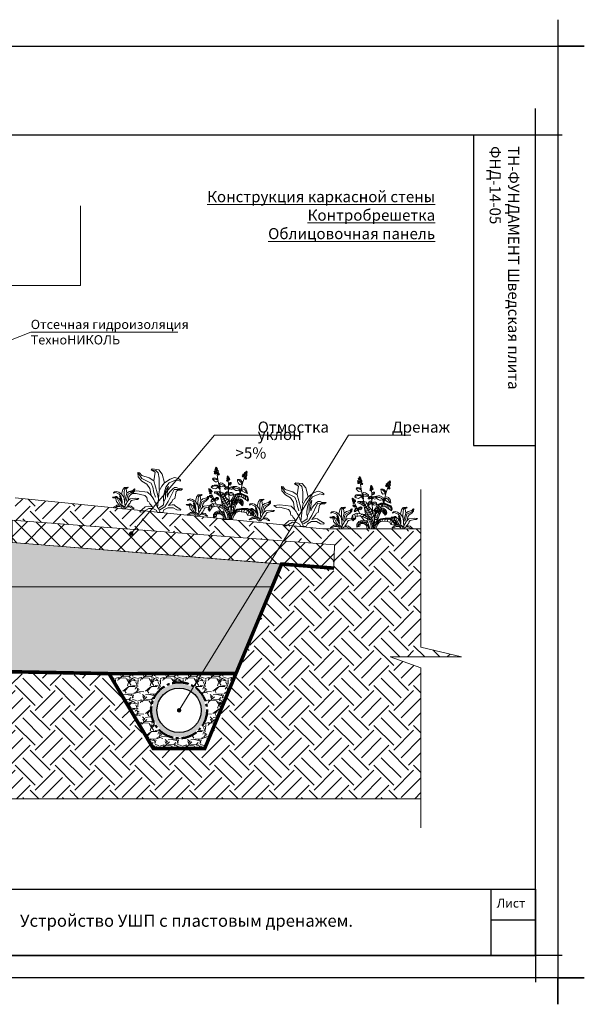
# Model space of a CAD drawing. Units: millimetres. Extents: x 27049 to 53971, y -30931 to 21984.
# Drawn here: x 42921 to 44193, y 7731 to 9951 of the extents above; entities that cross this region are included whole.
import ezdxf

# ---------------------------------------------------------------- set-up
doc = ezdxf.new("R2010")
doc.units = ezdxf.units.MM
doc.linetypes.add('осевая2', pattern=[1.125, 0.75, -0.125, 0.125, -0.125])
for name, color, linetype, lineweight in [('_Рамка', 7, 'Continuous', 25), ('_Рамка_Текст', 250, 'Continuous', 25), ('Растения', 82, 'Continuous', 15), ('Текст', 7, 'Continuous', 9), ('тонкая', 251, 'Continuous', 15), ('тонкая Грунт естественный', 34, 'Continuous', 15), ('тонкая Пенополистирол', 252, 'Continuous', 15), ('Штрих Грунт естественный', 34, 'Continuous', 15), ('Штрих Грунт насыпной', 7, 'Continuous', 15), ('Штрих Пенополистирол', 252, 'Continuous', 15), ('Штрих Песок', 7, 'Continuous', 15)]:
    doc.layers.add(name, color=color, linetype=linetype, lineweight=lineweight)
doc.layers.add('Геотекстиль', color=7, linetype='Continuous', lineweight=20, true_color=0x996633)
doc.layers.add('Дренаж', color=7, linetype='Continuous')
doc.layers.add('Рамка НВ', color=70, linetype='Continuous', lineweight=30, plot=False)
doc.styles.add('Arial', font='ariali.ttf')
doc.styles.add('Arial25', font='ariali.ttf', dxfattribs={"height": 25})

# ---------------------------------------------------------------- blocks, each defined once
blk = doc.blocks.new('Р-5')
at = {"layer": 'Растения'}
for points in [[(-23.4, 119.1), (-40.5, 130.3), (-68.4, 139.2), (-77, 148.8), (-83.3, 150), (-81.5, 133.6), (-68, 118.5), (-49.1, 107), (-38.2, 90.9), (-33.5, 64.2)], [(-83.3, 150), (-68.9, 128), (-32.8, 110), (-27, 95.5), (-22.9, 74.8), (-17.5, 58.3)], [(16.9, 111.5), (8.6, 144.8), (-4.5, 160.9), (-29.2, 164.2), (-33.7, 159.9), (-18.4, 151.3), (-23.4, 119.1), (-10.8, 74.1), (-6.3, 51.4)], [(-3.6, 86.9), (-2.7, 102.1), (-3.1, 129.7), (-6.7, 149.7), (-16.2, 158.6), (-33.7, 159.9)], [(-10, 0), (10, 0), (14.9, 10.3), (29.6, 18.2), (48.8, 18.2), (63.6, 10.3), (76, 9.1), (77.9, 11.9), (58.5, 23.9), (52.8, 28.9), (46, 29.3), (31.3, 26), (44.3, 40.5), (48.3, 49.2), (55.6, 52.5), (60.2, 79.3), (67.5, 84.3), (78.9, 84.3), (85.1, 89.3), (67, 91.3), (61.9, 94.2), (54.5, 93.8), (48.3, 89.3), (43.7, 83.9), (36.9, 77.7), (30.7, 68.6), (27.9, 58.3), (26.8, 69), (28.5, 85.1), (31.3, 97.9), (25.6, 90.9), (21.1, 79.3), (21.1, 66.1), (21.1, 54.1), (14.9, 40.5), (12.6, 43.7), (12.7, 57.7), (16.6, 78), (21.9, 95.8), (34, 111.7), (61, 122.6), (76.5, 118.4), (76.5, 121.9), (69.8, 127.5), (54.9, 131.9), (37.6, 125.7), (16.9, 111.5), (7.2, 99.1), (-3.1, 81), (-6.3, 51.4), (-9.8, 19.4), (-5.9, 15.2), (0, 0)], [(-9.8, 19.4), (-12.2, 25.1), (-14.6, 33.2), (-19.1, 40.8), (-23.6, 48.8), (-27.3, 55.8), (-33.5, 64.2), (-46.5, 76.1), (-88.9, 81.7), (-111.6, 78.7), (-101.7, 71.5), (-89.1, 71.8), (-56.7, 63.9), (-49.7, 56.5), (-47.4, 42.9), (-41.5, 40.2), (-38.3, 33.2), (-27.8, 21.6), (-42.4, 24.1), (-55.8, 21.2), (-67.8, 9.7), (-76, 4.3), (-75.1, 1.7), (-65, 2.7), (-41.9, 15.6), (-26.4, 15.2), (-14.6, 8.9), (-10, 0)], [(-0.4, 10), (18.5, 20.9), (30.7, 40.9), (52.7, 86.3), (64.9, 86.9), (85.1, 89.3)], [(-5.9, 15.2), (13.7, 28.5), (14.9, 40.5)]]:
    blk.add_lwpolyline(points, dxfattribs=at)
blk = doc.blocks.new('Р-4')
at = {"layer": 'Растения'}
h = blk.add_hatch(color=256, dxfattribs=at)
edge = h.paths.add_edge_path()
edge.add_ellipse((-44.5, 193.9), major_axis=(2.26, 0), ratio=0.960113, start_angle=0, end_angle=360, ccw=False)
edge = h.paths.add_edge_path()
edge.add_ellipse((-41.7, 190.3), major_axis=(1.29, 0), ratio=0.960113, start_angle=0, end_angle=360, ccw=False)
edge = h.paths.add_edge_path()
edge.add_ellipse((-46.7, 187.8), major_axis=(3.53, 0), ratio=0.960113, start_angle=0, end_angle=360, ccw=False)
edge = h.paths.add_edge_path()
edge.add_ellipse((-41, 185.4), major_axis=(2.26, 0), ratio=0.960113, start_angle=0, end_angle=360, ccw=False)
edge = h.paths.add_edge_path()
edge.add_ellipse((-45.7, 179.1), major_axis=(-1.29, 0), ratio=0.960113, start_angle=0, end_angle=360, ccw=False)
edge = h.paths.add_edge_path()
edge.add_ellipse((-48.7, 173.6), major_axis=(-3.37, 0), ratio=0.960113, start_angle=0, end_angle=360, ccw=False)
edge = h.paths.add_edge_path()
edge.add_ellipse((-50.2, 179.7), major_axis=(-2.26, 0), ratio=0.960113, start_angle=0, end_angle=360, ccw=False)
edge = h.paths.add_edge_path()
edge.add_ellipse((-37.7, 181.2), major_axis=(-1.29, 0), ratio=0.960113, start_angle=0, end_angle=360, ccw=False)
edge = h.paths.add_edge_path()
edge.add_ellipse((-38.8, 176.6), major_axis=(-2.26, 0), ratio=0.960113, start_angle=0, end_angle=360, ccw=False)
edge = h.paths.add_edge_path()
edge.add_ellipse((-35.9, 169.9), major_axis=(3.37, 0), ratio=0.960113, start_angle=0, end_angle=360, ccw=False)
h = blk.add_hatch(color=256, dxfattribs=at)
edge = h.paths.add_edge_path()
edge.add_ellipse((-1.6, 161.8), major_axis=(1.46, 0), ratio=0.960113, start_angle=0, end_angle=360, ccw=False)
edge = h.paths.add_edge_path()
edge.add_ellipse((-2.9, 159.1), major_axis=(0.832, 0), ratio=0.960113, start_angle=0, end_angle=360, ccw=False)
edge = h.paths.add_edge_path()
edge.add_ellipse((0.6, 158.2), major_axis=(2.28, 0), ratio=0.960113, start_angle=0, end_angle=360, ccw=False)
edge = h.paths.add_edge_path()
edge.add_ellipse((-2.6, 155.9), major_axis=(-1.46, 0), ratio=0.960113, start_angle=0, end_angle=360, ccw=False)
edge = h.paths.add_edge_path()
edge.add_ellipse((1.2, 152.6), major_axis=(0.832, 0), ratio=0.960113, start_angle=0, end_angle=360, ccw=False)
edge = h.paths.add_edge_path()
edge.add_ellipse((3.9, 149.5), major_axis=(-2.17, 0), ratio=0.960113, start_angle=0, end_angle=360, ccw=False)
edge = h.paths.add_edge_path()
edge.add_ellipse((4, 153.5), major_axis=(1.46, 0), ratio=0.960113, start_angle=0, end_angle=360, ccw=False)
edge = h.paths.add_edge_path()
edge.add_ellipse((-4.1, 152.9), major_axis=(-0.832, 0), ratio=0.960113, start_angle=0, end_angle=360, ccw=False)
edge = h.paths.add_edge_path()
edge.add_ellipse((-2.7, 150.1), major_axis=(1.46, 0), ratio=0.960113, start_angle=0, end_angle=360, ccw=False)
edge = h.paths.add_edge_path()
edge.add_ellipse((-3.7, 145.5), major_axis=(-2.17, 0), ratio=0.960113, start_angle=0, end_angle=360, ccw=False)
h = blk.add_hatch(color=256, dxfattribs=at)
edge = h.paths.add_edge_path()
edge.add_ellipse((69, 178.5), major_axis=(2.26, 0), ratio=0.960113, start_angle=0, end_angle=360, ccw=False)
edge = h.paths.add_edge_path()
edge.add_ellipse((69.8, 174.1), major_axis=(1.29, 0), ratio=0.960113, start_angle=0, end_angle=360, ccw=False)
edge = h.paths.add_edge_path()
edge.add_ellipse((64.2, 174), major_axis=(3.53, 0), ratio=0.960113, start_angle=0, end_angle=360, ccw=False)
edge = h.paths.add_edge_path()
edge.add_ellipse((68.3, 169.4), major_axis=(-2.26, 0), ratio=0.960113, start_angle=0, end_angle=360, ccw=False)
edge = h.paths.add_edge_path()
edge.add_ellipse((61.3, 165.6), major_axis=(1.29, 0), ratio=0.960113, start_angle=0, end_angle=360, ccw=False)
edge = h.paths.add_edge_path()
edge.add_ellipse((56.1, 161.9), major_axis=(3.37, 0), ratio=0.960113, start_angle=0, end_angle=360, ccw=False)
edge = h.paths.add_edge_path()
edge.add_ellipse((57.5, 168.1), major_axis=(-2.26, 0), ratio=0.960113, start_angle=0, end_angle=360, ccw=False)
edge = h.paths.add_edge_path()
edge.add_ellipse((69.4, 164.3), major_axis=(-1.29, 0), ratio=0.960113, start_angle=0, end_angle=360, ccw=False)
edge = h.paths.add_edge_path()
edge.add_ellipse((66.3, 160.5), major_axis=(2.26, 0), ratio=0.960113, start_angle=0, end_angle=360, ccw=False)
edge = h.paths.add_edge_path()
edge.add_ellipse((66.1, 153.3), major_axis=(3.37, 0), ratio=0.960113, start_angle=0, end_angle=360, ccw=False)
h = blk.add_hatch(color=256, dxfattribs=at)
edge = h.paths.add_edge_path()
edge.add_ellipse((-71.6, 113.9), major_axis=(-1.46, 0), ratio=0.960113, start_angle=0, end_angle=360, ccw=False)
edge = h.paths.add_edge_path()
edge.add_ellipse((-71.8, 111), major_axis=(0.832, 0), ratio=0.960113, start_angle=0, end_angle=360, ccw=False)
edge = h.paths.add_edge_path()
edge.add_ellipse((-68.2, 111.4), major_axis=(2.28, 0), ratio=0.960113, start_angle=0, end_angle=360, ccw=False)
edge = h.paths.add_edge_path()
edge.add_ellipse((-70.3, 108.2), major_axis=(1.46, 0), ratio=0.960113, start_angle=0, end_angle=360, ccw=False)
edge = h.paths.add_edge_path()
edge.add_ellipse((-65.5, 106.4), major_axis=(-0.832, 0), ratio=0.960113, start_angle=0, end_angle=360, ccw=False)
edge = h.paths.add_edge_path()
edge.add_ellipse((-61.8, 104.4), major_axis=(2.17, 0), ratio=0.960113, start_angle=0, end_angle=360, ccw=False)
edge = h.paths.add_edge_path()
edge.add_ellipse((-63.3, 108.2), major_axis=(-1.46, 0), ratio=0.960113, start_angle=0, end_angle=360, ccw=False)
edge = h.paths.add_edge_path()
edge.add_ellipse((-70.6, 104.8), major_axis=(-0.832, 0), ratio=0.960113, start_angle=0, end_angle=360, ccw=False)
edge = h.paths.add_edge_path()
edge.add_ellipse((-68.2, 102.7), major_axis=(1.46, 0), ratio=0.960113, start_angle=0, end_angle=360, ccw=False)
edge = h.paths.add_edge_path()
edge.add_ellipse((-67.4, 98.1), major_axis=(2.17, 0), ratio=0.960113, start_angle=0, end_angle=360, ccw=False)
for p, q in [((-39.1, 97.8), (-44.2, 97.4)), ((-38.7, 100.5), (-41.1, 102.8)), ((-31.6, 95.2), (-36.3, 93.3)), ((-33.5, 99), (-33.9, 103.1)), ((-24.4, 87.2), (-29.2, 88.7)), ((-27.2, 95.5), (-27.2, 101.6)), ((-21.2, 81.1), (-25.2, 80.7)), ((-16.1, 74.2), (-25.2, 75.4)), ((-23.2, 89.4), (-19.7, 95.9)), ((-18.5, 82.6), (-14.5, 87.9)), ((-14.5, 76.5), (-9.7, 80.7)), ((-10.5, 70), (-5, 75)), ((16.4, 70.8), (14.3, 74.5)), ((20.7, 71.6), (19.8, 76.5)), ((24.8, 81.8), (27.4, 77.8)), ((25.2, 69.7), (25.4, 75.4)), ((27.7, 88.8), (31.3, 80.3)), ((35.8, 91.6), (37.8, 85.3)), ((40.7, 92.1), (43.6, 85.3)), ((43.3, 70.4), (47.3, 74.5)), ((49.1, 92.6), (50.6, 86.1)), ((58.5, 88.3), (58.7, 80.8)), ((65, 85.1), (65.2, 75.8)), ((71, 82.1), (74.4, 69.8)), ((-70.8, 49.9), (-69.6, 35.4)), ((-63.3, 55.6), (-62.1, 46.8)), ((-54.6, 57.9), (-53.4, 49.1)), ((-36.7, 54.1), (-45.4, 49.9)), ((-28, 50.3), (-33.9, 47.2)), ((-18.1, 46.1), (-24.8, 43.8)), ((-12.9, 68.5), (-20.8, 68.1)), ((-12.1, 40.7), (-17.3, 39.6)), ((-7.8, 60.9), (-16.1, 60.9)), ((-3.8, 53.3), (-14.1, 54.8)), ((-12.9, 44.9), (-12.9, 49.1)), ((-7.8, 40.4), (-6.2, 44.6)), ((-5.4, 62.1), (-0.2, 67.8)), ((-2.2, 35.8), (-0.2, 39.6)), ((-1.8, 54.1), (2.9, 59.4)), ((3.3, 44.9), (6.5, 49.5)), ((16.6, 69.9), (11.8, 67)), ((13.8, 44), (18.5, 43.3)), ((14.6, 51), (20.4, 48.5)), ((20.6, 70.3), (15.7, 64.3)), ((16.4, 58.5), (22.4, 55)), ((24.7, 68.8), (20.3, 62.5)), ((29, 66.3), (24.6, 62.5)), ((29.5, 66.6), (29.4, 71.6)), ((41.5, 70.3), (38.6, 66)), ((46.5, 68.8), (42.3, 64.3)), ((48.6, 66.3), (44.8, 62.6)), ((50.8, 63.3), (47.3, 60)), ((47.4, 69.2), (51.6, 70.1)), ((52.5, 58.7), (49.9, 56.5)), ((50, 66.6), (54.2, 66.4)), ((51.5, 63.5), (55.3, 62.4)), ((53.4, 58.7), (55.2, 57.3)), ((62.1, 38.4), (62.8, 39.9)), ((69.1, 36.9), (72.2, 39.1)), ((75, 35.6), (79.1, 37.2)), ((-49.8, 18.3), (-54.6, 17.2)), ((-47, 24), (-49.8, 24)), ((-49.8, 14.5), (-48.2, 10.7)), ((-46.6, 19.8), (-44.2, 16)), ((-39.5, 26.3), (-43.1, 28.2)), ((-38.3, 25.1), (-41.9, 21.7)), ((-31.2, 27.4), (-35.1, 30.5)), ((-32, 25.1), (-35.1, 21.7)), ((-23.6, 24), (-27.6, 22.1)), ((-24, 26.3), (-25.2, 30.1)), ((-18.5, 19.1), (-23.6, 18.3)), ((-18.1, 22.5), (-18.1, 28.2)), ((-13.7, 11.4), (-18.1, 12.2)), ((-4.6, 34.3), (-9.3, 35)), ((-1.8, 27), (-5.8, 27)), ((1.4, 18.3), (-1.4, 19.1)), ((0.6, 28.6), (2.6, 31.2)), ((3.3, 19.1), (5.7, 22.9)), ((13.1, 35.2), (18.3, 36)), ((22, 22.7), (24.9, 21.7)), ((26.6, 27.2), (28.2, 25.4)), ((31.8, 32.2), (33.8, 27.8)), ((41.4, 35.4), (39.8, 29.9)), ((51.8, 36.3), (49.8, 29.2)), ((61.8, 35.9), (59.2, 28.9)), ((72.6, 33), (69.3, 25.9)), ((77.5, 28.2), (73.7, 17.6)), ((80.2, 29.6), (86.8, 33)), ((83.8, 23.4), (85.8, 14.6)), ((85.6, 24.2), (94.1, 24.9))]:
    blk.add_line(p, q, dxfattribs=at)
for points in [[(-38.8, 149.9), (-42.1, 152.5), (-46.9, 154.8), (-51.1, 156.1), (-55.6, 154.3), (-58.1, 150.9), (-51.3, 143.2), (-47.7, 141.1), (-41.8, 141.5), (-37.5, 143.6), (-37.4, 143.6)], [(-37.9, 145.5), (-42.8, 148.5), (-47.8, 150.6), (-52.5, 151.5), (-55.8, 151.4)], [(-43.2, 182), (-42.6, 173.8), (-41.3, 167.4), (-38.8, 149.9), (-31, 113.1), (-27.5, 84.7), (-23.9, 62.1), (-20.4, 53.1)], [(-0.7, 154.1), (0, 148.8), (0.1, 144.6), (0.9, 133.3), (1.1, 122.5), (1.2, 109.1), (3, 90.7), (3.9, 76.1), (5.9, 57.5), (6, 55.4)], [(21.8, 31.3), (35.7, 72.8), (45.1, 99.9), (54.5, 136.4), (64.8, 167.2)], [(52.4, 128.2), (50.6, 131.8), (45.7, 131.5), (42.4, 131.3), (37.5, 137.3), (35.6, 142.5), (34.9, 150), (43.2, 150), (46.6, 148.6), (52.6, 141.4), (54.2, 137.1), (54.5, 136.4)], [(52, 133.6), (48.3, 139.2), (44.3, 143.9), (39.8, 147.2), (36.3, 148.7)], [(-32.7, 118.3), (-42.6, 125.6), (-51, 125.6), (-62.2, 120.9)], [(-32.3, 121.5), (-31.3, 129.7), (-25.5, 130.6), (-20.2, 128.8), (-12.5, 124.5)], [(0.5, 115.3), (-2.1, 119.4), (-6.1, 119.1), (-10.3, 115.9)], [(1, 127.9), (2.7, 129.8), (6.3, 129.6), (7.8, 128.9), (9.8, 130.7), (11.7, 134.2), (11.3, 137.6), (10.2, 138.8), (7.9, 138.8), (5.9, 136.7), (3, 135.3), (1.2, 133.6), (0.9, 133.3)], [(17.1, 117.2), (11.9, 118.9), (5.2, 116.5), (1.5, 114)], [(2.2, 131.7), (6.2, 133.3), (9.5, 134.3)], [(44.9, 108.5), (41.5, 112.2), (36.7, 115.9), (31.6, 117.8), (26.2, 117.8), (20.7, 121.1)], [(48.9, 110.4), (53.3, 114.5), (57.2, 114.1), (62.7, 110.7), (68.6, 101.2)], [(-56.5, 83.7), (-58.6, 85.2), (-61.7, 83.4), (-62.7, 82.1), (-65.3, 82.8), (-68.7, 85.1), (-69.9, 88.3), (-69.5, 90), (-67.5, 90.8), (-64.7, 89.9), (-61.5, 89.9), (-59.1, 89.2), (-59.1, 89.2)], [(-44.4, 57), (-56.3, 83.3), (-63.6, 98.6), (-65.2, 102.5), (-67.9, 107.1)], [(-66.8, 87.4), (-62.1, 87.4), (-57.7, 86.3)], [(-63.3, 66.7), (-59.4, 74.4), (-55.6, 75.2), (-51.5, 72.8)], [(-12.4, 50.3), (-17.9, 59.3), (-24.5, 70.1), (-28, 85.7), (-39.2, 93.2), (-50.9, 98.4), (-51.3, 103.6), (-32.6, 104.4), (-19.4, 100.3), (-12.4, 86.9), (-6.6, 79.4), (0, 73.1), (10.1, 43.2)], [(3.3, 41.5), (-4.6, 59), (-27.6, 94), (-35.9, 97.8), (-51.3, 103.6)], [(-38.2, 78.6), (-45.3, 78.1), (-48.2, 74.7), (-50.4, 70.3)], [(-12, 92.1), (-9.4, 96.3), (-3.7, 99.7), (-0.1, 98.8), (1.9, 95.3)], [(3.2, 94), (10.9, 95.7), (17.8, 94.4)], [(14.9, 76.4), (15.2, 78.4), (22.8, 91.7), (35.1, 96.7), (50.5, 97.4), (72.7, 87.2), (75.7, 80.3), (77, 74.2), (75, 67.8), (50.5, 85), (34.6, 84.3), (30.7, 72.3)], [(75, 67.8), (76.9, 74.2), (72.3, 84.3), (50.1, 94.7), (35.7, 94.7), (26.8, 91.3), (19.8, 77.5), (21.4, 77.4), (27.7, 89.8), (36.3, 92.8), (49.6, 93.1), (71, 83.1), (76.2, 73.8), (75, 67.8)], [(7.4, 0), (7, 23.1), (1.6, 41), (-12.4, 50.3), (-25.3, 54.8), (-40.4, 56.3), (-57.1, 59.3), (-71.5, 51.4), (-75, 38.8), (-69.6, 30.6), (-59.4, 45.5), (-45.8, 49.2), (-29.1, 44), (-12, 35.4), (-2.7, 18.6), (0, 0)], [(4.9, 0), (4.9, 1.6), (1.8, 19.4), (-2.6, 34.3), (-12.9, 43.4), (-26, 51.8), (-40.4, 56.3)], [(-27, 30.8), (-38.8, 47)], [(-16.7, 0), (15.8, 0), (15.9, 0.2), (21.6, 13.7), (28.4, 24.3), (39.3, 29.2), (59, 27.4), (68.6, 24.9), (72.6, 16.3), (86.3, 13.8), (95.2, 14.9), (95.2, 25.4), (87, 34.7), (74.2, 40.3), (50.9, 40.3), (33.8, 38.4), (21.8, 31.3), (10.1, 20.9), (7.4, 6), (7.4, 0)], [(10.1, 20.9), (10.1, 43.2), (13.2, 64.3)], [(10.1, 20.9), (13.6, 49), (16.9, 62), (15.3, 62.9), (12, 51.1), (10.1, 30.3)], [(32.2, 64.6), (24.9, 69.6), (20.7, 71.2), (10.3, 69.2)], [(27, 61), (26.8, 60.4), (20.6, 45.1), (19.5, 29.3)], [(51.6, 51.3), (53.2, 58.8), (50.7, 64.4), (46.8, 69.2), (41.6, 70.6), (36, 70.1)], [(-15.2, 28.5), (-19.4, 30.2), (-37.3, 31.7), (-47.4, 27.6), (-55.2, 18.6), (-54.8, 6.7), (-44.3, 10.1), (-42, 20.9), (-29.5, 20.9), (-19, 12.7), (-16.7, 0)], [(-10.5, 1.2), (-14.1, 14.5), (-22.8, 24.8), (-36.3, 26.3), (-45.8, 23.2), (-53, 9.5)], [(-6.4, 0), (-14.5, 25), (-15.8, 32), (-14.9, 36.8)]]:
    blk.add_lwpolyline(points, dxfattribs=at)
for points in [[(-30.8, 111.3), (-30, 115.3), (-31.3, 120.9), (-29.3, 124.2), (-26, 122.6), (-19.5, 123.2), (-15.9, 121.7), (-11.3, 123.4), (-11.2, 127.6), (-15.1, 131), (-22.7, 135.6), (-29, 136.8), (-34, 133.8), (-33.7, 126), (-33.7, 124.3), (-35.2, 122.9), (-37.6, 124.9), (-40.6, 128.8), (-52.3, 128.8), (-58.3, 127.6), (-61.2, 123.9), (-63.3, 120.5), (-58.1, 117), (-49, 114.6), (-44.6, 116.6), (-40, 119.7), (-36.1, 119), (-33.4, 115.8)], [(1.4, 107.9), (2.4, 111.1), (3.6, 113.5), (6, 114.4), (12.4, 112.3), (17.8, 115), (18.8, 117.5), (18.7, 119.8), (15.9, 120.6), (15.2, 122), (12.2, 122.5), (5.1, 120.2), (3.7, 117.4), (2.7, 115.7), (1.2, 116.5), (1.2, 117.5), (0.2, 122.5), (-3.3, 123.7), (-6.9, 122.3), (-11.3, 118.3), (-13, 116), (-12.6, 113), (-9.5, 112.5), (-7.5, 113.9), (-3.2, 114.4), (-1.4, 115.9), (0.3, 114), (0.3, 110.3)], [(44.5, 98.3), (47.1, 101.5), (48.4, 107.1), (51.4, 109.6), (53.9, 106.5), (62.7, 100.4), (72.4, 97.1), (69.7, 110.2), (66.8, 114.3), (63.2, 117.8), (57.5, 120.5), (51.6, 119.9), (48.4, 112.8), (48, 111.1), (45.8, 110.6), (44.5, 113.4), (43.5, 118), (31.1, 124.1), (24.6, 124.1), (18.8, 123), (19.4, 117.6), (21.2, 113.8), (25.3, 110.4), (29.5, 108.7), (34.4, 108.7), (39.9, 109.6), (43.2, 107.4), (44.1, 103.4)], [(-51.5, 72.8), (-50.4, 72.6), (-49.8, 74.5), (-49.7, 77.5), (-43.8, 82.2), (-40.9, 82.8), (-39.7, 81.7), (-36.8, 81.9), (-35.8, 79.8), (-35.9, 77.2), (-39.9, 72.8), (-43, 72.4), (-46.6, 72.5), (-48.5, 70.8), (-48.3, 65.7), (-50.4, 66.7), (-51.7, 70.2), (-54, 71.3), (-55.2, 69.3), (-58.9, 67.4), (-60.3, 65.3), (-63.4, 64.7), (-65, 66.9), (-64.2, 70.1), (-61.6, 75.3), (-58.8, 77.9), (-55, 78)], [(3.1, 89.1), (3.6, 91.3), (6.6, 91.3), (9.7, 90), (15.6, 90.5), (20.2, 92.8), (19.1, 97.9), (14.5, 100.9), (8.1, 100.9), (3, 97.5), (2.4, 97.4), (1, 100.8), (-2.5, 104.1), (-4.9, 103.8), (-8.5, 101.5), (-11.6, 98.7), (-13.3, 94.1), (-12.9, 90.7), (-11, 88.7), (-8.6, 91.2), (-5.4, 93), (-2.8, 95.1), (0.6, 95.5), (1.5, 92.2)], [(30.5, 56), (34.1, 61), (36.7, 65.6), (41.5, 63.8), (44.8, 59.7), (49, 56), (51.6, 51.3), (55.2, 53.8), (57.1, 58.8), (56.2, 66.3), (52.6, 71.6), (48, 76.2), (44.5, 77.5), (39.9, 75.6), (38, 73.7), (33.8, 69.4), (29.8, 73.1), (26.9, 76.9), (19.8, 77.5), (13.7, 76.1), (9, 68.9), (13.7, 63.7), (20.1, 60.3), (25.9, 61.3), (30.5, 60.3)], [(12.8, 1.9), (11.5, 2), (12.7, 13.9), (19.6, 22.8), (27.9, 31.9), (35.7, 36.6), (50.8, 37.8), (62.3, 37.8), (74.2, 35), (79.4, 28.8), (91.4, 18.8), (92.3, 17.1), (90.5, 17.9), (78.5, 28), (73.4, 33.9), (62.2, 36.5), (50.9, 36.5), (36.1, 35.4), (28.8, 30.9), (20.6, 22), (14, 13.4)]]:
    blk.add_lwpolyline(points, close=True, dxfattribs=at)
at = {"layer": 'Растения', "extrusion": (0, 0, -1)}
for centre, major_axis in [((-46.7, 187.8), (3.53, 0)), ((-44.5, 193.9), (2.26, 0)), ((-41, 185.4), (2.26, 0)), ((-41.7, 190.3), (1.29, 0)), ((-35.9, 169.9), (3.37, 0)), ((-2.7, 150.1), (1.46, 0)), ((-2.9, 159.1), (0.832, 0)), ((-1.6, 161.8), (1.46, 0)), ((0.6, 158.2), (2.28, 0)), ((1.2, 152.6), (0.832, 0)), ((4, 153.5), (1.46, 0)), ((56.1, 161.9), (3.37, 0)), ((61.3, 165.6), (1.29, 0)), ((64.2, 174), (3.53, 0)), ((66.1, 153.3), (3.37, 0)), ((66.3, 160.5), (2.26, 0)), ((69, 178.5), (2.26, 0)), ((69.8, 174.1), (1.29, 0)), ((-71.8, 111), (0.832, 0)), ((-68.2, 111.4), (2.28, 0)), ((-70.3, 108.2), (1.46, 0)), ((-68.2, 102.7), (1.46, 0)), ((-67.4, 98.1), (2.17, 0)), ((-61.8, 104.4), (2.17, 0))]:
    blk.add_ellipse(centre, major_axis=major_axis, ratio=0.960113, start_param=3.141593, end_param=9.424778, dxfattribs=at)
for centre, major_axis in [((-50.2, 179.7), (-2.26, 0)), ((-48.7, 173.6), (-3.37, 0)), ((-45.7, 179.1), (-1.29, 0)), ((-38.8, 176.6), (-2.26, 0)), ((-37.7, 181.2), (-1.29, 0)), ((-4.1, 152.9), (-0.832, 0)), ((-2.6, 155.9), (-1.46, 0)), ((3.9, 149.5), (-2.17, 0)), ((57.5, 168.1), (-2.26, 0)), ((68.3, 169.4), (-2.26, 0)), ((69.4, 164.3), (-1.29, 0)), ((-71.6, 113.9), (-1.46, 0)), ((-3.7, 145.5), (-2.17, 0)), ((-70.6, 104.8), (-0.832, 0)), ((-65.5, 106.4), (-0.832, 0)), ((-63.3, 108.2), (-1.46, 0))]:
    blk.add_ellipse(centre, major_axis=major_axis, ratio=0.960113, dxfattribs=at)

msp = doc.modelspace()

# ---------------------------------------------------------------- hatches: boundary and pattern name
at = {"layer": 'Дренаж', "ltscale": 100, "transparency": 33554687}
h = msp.add_hatch(color=256, dxfattribs=at)
h.paths.add_polyline_path([(43339.9, 8394.2, 1), (43219.9, 8394.2, 1)])
h.paths.add_polyline_path([(43329.9, 8394.2, 1), (43229.9, 8394.2, 1)], flags=16)
at = {"layer": 'Текст', "transparency": 33554687}
for points in [[(43177.1, 8792.7, 1), (43167.1, 8792.7, 1)], [(43284.9, 8394.2, 1), (43274.9, 8394.2, 1)]]:
    msp.add_hatch(color=256, dxfattribs=at).paths.add_polyline_path(points)
at = {"layer": 'Штрих Грунт естественный', "transparency": 33554687}
h = msp.add_hatch(dxfattribs=at)
h.set_pattern_fill('EARTH', color=256, scale=10, angle=45, style=0)
h.set_pattern_definition([(45, (243.056, -1877.24), (7e-15, 89.80256), [63.5, -63.5]), (45, (226.22, -1860.4), (7e-15, 89.80256), [63.5, -63.5]), (45, (209.38, -1843.564), (7e-15, 89.80256), [63.5, -63.5]), (135, (209.38, -1832.34), (-89.80256, 7e-15), [63.5, -63.5]), (135, (226.22, -1815.5), (-89.80256, 7e-15), [63.5, -63.5]), (135, (243.056, -1798.66), (-89.80256, 7e-15), [63.5, -63.5])])
h.paths.add_polyline_path([(43825.2, 8489.7), (43755.8, 8514.8), (43916.7, 8514.8), (43825.2, 8536.7), (43825.2, 8803.3), (43604, 8803.3), (42910.7, 8872.9), (42910.7, 8822.2), (43630.4, 8767.4), (43626.6, 8717.5), (43516.3, 8726), (43340.5, 8304.3), (43219.3, 8304.3), (43122, 8472.9), (41637.9, 8501.6), (41637.9, 8194.9), (43825.2, 8194.9)])
at = {"layer": 'Штрих Грунт насыпной', "transparency": 33554687}
h = msp.add_hatch(dxfattribs=at)
h.set_pattern_fill('GRAVEL', color=256, scale=2, style=0)
h.set_pattern_definition([(228.0128, (93.967, 1007.8356), (-406.40034532, -457.2005618), [6.83442, -676.61]), (184.9697, (89.395, 1002.7556), (609.60098612, 50.79964151), [11.7281, -1161.08]), (132.5104, (77.711, 1001.7396), (507.99963037, -558.80054585), [8.26964, -818.694]), (267.2737, (57.899, 989.0396), (50.79977942, 1015.99967307), [10.6801, -1057.328]), (292.8337, (57.391, 978.3716), (-254.00072111, 609.6003466), [10.47268, -1036.796]), (357.2737, (61.455, 968.7196), (-1015.99967307, 50.79977942), [10.6801, -1057.328]), (37.6942, (72.123, 968.2116), (-660.400417225, -507.99954714), [14.12388, -1398.262]), (72.2553, (83.299, 976.8476), (355.60071131, 1117.60032412), [13.3344, -1320.106]), (121.4296, (87.363, 989.5476), (-406.4001047, 660.3992232), [10.71626, -1060.91]), (175.2364, (81.775, 998.6916), (558.79956106, -50.79952325), [12.23426, -599.478]), (222.3974, (69.583, 999.7076), (-609.600018345, -558.79927301), [15.82156, -1566.336]), (138.8141, (108.191, 988.5316), (-355.5997735, 304.79953114), [5.4001, -534.612]), (171.4692, (104.127, 992.0876), (660.39899191, -101.600256), [10.27364, -1017.092]), (225, (93.967, 993.61), (-1e-14, -50.799965), [7.18418, -64.6578]), (203.1986, (90.411, 999.7076), (254.0008565, 101.6004455), [3.86882, -383.012]), (291.8014, (86.855, 998.184), (-50.8000356, 152.4000982), [5.47132, -268.096]), (30.9638, (88.887, 993.104), (152.3998391, 101.6000792), [8.8864, -287.326]), (161.5651, (96.507, 997.676), (101.6000464, -50.7999244), [6.42574, -154.218]), (16.3895, (57.391, 998.1836), (508.00028028, 152.399683), [9.00176, -891.176]), (70.3462, (66.027, 1000.7236), (-203.19943377, -558.79920977), [7.55198, -747.644]), (293.1986, (96.507, 1007.8356), (-101.6004455, 254.0008565), [7.7376, -379.144]), (343.6105, (99.555, 1000.7236), (-508.00028028, 152.399683), [9.00176, -891.176]), (339.444, (57.391, 966.6876), (-254.0003153, 101.5998767), [8.6807, -425.354]), (294.7751, (65.519, 963.6396), (-253.99940807, 558.79974052), [7.27344, -720.072]), (66.8014, (97.015, 957.0356), (101.6004455, 254.0008565), [7.7376, -379.144]), (17.354, (100.063, 964.1476), (-660.40003564, -203.19969351), [8.51566, -843.048]), (69.444, (72.123, 957.0356), (-101.5998767, -254.0003153), [4.34036, -429.696]), (101.3099, (93.967, 957.036), (-50.7997493, 203.1993492), [2.5903, -256.44]), (165.9638, (93.459, 959.576), (152.400107, -50.799912), [10.47268, -198.981]), (186.009, (83.299, 962.1156), (507.99925089, 50.79988137), [9.70534, -960.828]), (303.6901, (88.887, 988.532), (-50.8000174, 101.599902), [7.32648, -175.8356]), (353.1572, (92.951, 982.4356), (863.60035713, -101.60045503), [12.79114, -1266.32]), (60.9454, (105.651, 980.9116), (-203.1995273, -355.5991522), [5.23016, -517.788]), (90, (108.19, 985.484), (-50.8, 50.8), [3.048, -47.752]), (120.2564, (82.283, 963.6396), (203.19956934, -355.59982065), [7.05734, -698.678]), (48.0128, (78.727, 969.7356), (406.40034532, 457.2005618), [13.66886, -669.776]), (0, (87.87, 979.896), (50.8, 50.8), [13.208, -37.592]), (325.3048, (101.079, 979.8956), (-507.99911982, 355.6000338), [8.0322, -795.186]), (254.0546, (107.683, 975.3236), (-50.8001296, -203.2004841), [7.39658, -362.434]), (207.646, (105.651, 968.2116), (-965.19966098, -508.00031949), [12.0429, -1192.25]), (175.4261, (94.983, 962.6236), (-660.400152095, 50.79975422), [12.74058, -1261.316]), (175.4261, (94.983, 962.6236), (-660.400152095, 50.79975422), [12.74058, -1261.316])])
h.paths.add_polyline_path([(43408.1, 8477.2), (43122.1, 8476.9), (43221.6, 8308.3), (43337.8, 8308.3)])
edge = h.paths.add_edge_path(flags=16)
edge.add_arc((43279.9, 8394.2), 62.9, 0, 360)
at = {"layer": 'Штрих Пенополистирол', "transparency": 33554687}
h = msp.add_hatch(dxfattribs=at)
h.set_pattern_fill('ANSI37', color=256, scale=10, style=0)
h.set_pattern_definition([(45, (452671.296, 67425.316), (-22.4506403, 22.4506403), []), (135, (452671.296, 67425.316), (-22.4506403, -22.4506403), [])])
h.paths.add_polyline_path([(43630.4, 8767.4), (42903.3, 8822.7), (42903.3, 8772.9), (43628.9, 8714.7)])
at = {"layer": 'Штрих Песок', "transparency": 33554687}
h = msp.add_hatch(dxfattribs=at)
h.set_pattern_fill('GRAVEL', color=256, scale=2, style=0)
h.set_pattern_definition([(228.0127875, (446222.4298, 69473.3696), (-406.400000032, -457.19999997), [6.834429, -676.609673]), (184.969741, (446217.8578, 69468.2896), (609.599999759, 50.800002894), [11.7280944, -1161.080978]), (132.5104471, (446206.1738, 69467.2736), (508.000000215, -558.799999805), [8.2696304, -818.694456]), (267.273689, (446186.3618, 69454.5736), (50.800000106, 1015.999999995), [10.6800904, -1057.3287485]), (292.8336542, (446185.8538, 69443.9056), (-254.000000021, 609.599999991), [10.472674, -1036.796155]), (357.273689, (446189.9178, 69434.2536), (-1015.999999995, 50.800000106), [10.6800904, -1057.3287485]), (37.69424047, (446200.5858, 69433.7456), (-660.399999971, -508.000000038), [14.123873, -1398.262306]), (72.25532837, (446211.7618, 69442.3816), (355.600000096, 1117.59999997), [13.3343904, -1320.105132]), (121.4295656, (446215.8258, 69455.0816), (-406.400000058, 660.399999965), [10.71626, -1060.910914]), (175.2363583, (446210.2378, 69464.2256), (558.79999999, -50.800000088), [12.2342656, -599.478739]), (222.3974378, (446198.0458, 69465.2416), (-609.5999999805, -558.800000021), [15.8215584, -1566.33545]), (138.8140748, (446236.6538, 69454.0656), (-355.59999998, 304.800000025), [5.400091, -534.6113165]), (171.4692344, (446232.5898, 69457.6216), (660.400000018, -101.599999885), [10.2736396, -1017.09278]), (225, (446222.43, 69459.146), (-7e-15, -50.8), [7.184187, -64.657862]), (203.1985905, (446218.874, 69465.2416), (254.00000001, 101.59999998), [3.8688264, -383.0124474]), (291.8014095, (446215.318, 69463.718), (-50.8, 152.4), [5.4713124, -268.09506]), (30.9637565, (446217.35, 69458.638), (152.4, 101.6), [8.886393, -287.325963]), (161.565051, (446224.97, 69463.21), (101.6, -50.8), [6.425743, -154.2179623]), (16.3895403, (446185.8538, 69463.7176), (508, 152.4), [9.00176, -891.1765335]), (70.3461759, (446194.4898, 69466.2576), (-203.20000002, -558.799999993), [7.551979, -747.6443136]), (293.1985905, (446224.97, 69473.3696), (-101.59999998, 254.00000001), [7.737602, -379.143672]), (343.6104597, (446228.0178, 69466.2576), (-508.00000001, 152.399999964), [9.00176, -891.1765335]), (339.4439548, (446185.854, 69432.2216), (-254, 101.6), [8.680704, -425.354686]), (294.7751406, (446193.9818, 69429.1736), (-254.000000302, 558.799999863), [7.2734424, -720.0718676]), (66.8014095, (446225.478, 69422.5696), (101.59999998, 254.00000001), [7.737602, -379.143672]), (17.3540246, (446228.5258, 69429.6816), (-660.399999987, -203.200000043), [8.515655, -843.0475196]), (69.4439548, (446200.586, 69422.5696), (-101.6, -254), [4.340352, -429.695038]), (101.3099325, (446222.43, 69422.57), (-50.8, 203.2), [2.590292, -256.439899]), (165.9637565, (446221.922, 69425.11), (152.4, -50.8), [10.472674, -198.981092]), (186.00900596, (446211.7618, 69427.6496), (507.999999997, 50.800000027), [9.70534, -960.827297]), (303.6900675, (446217.35, 69454.066), (-50.8, 101.6), [7.3264776, -175.835527]), (353.1572266, (446221.4138, 69447.9696), (863.600000005, -101.599999955), [12.791135, -1266.320181]), (60.9453959, (446234.114, 69446.4456), (-203.200000006, -355.599999997), [5.230165, -517.7878464]), (90, (446236.654, 69451.02), (-50.8, 50.8), [3.048, -47.752]), (120.2564372, (446210.7458, 69429.1736), (203.199999975, -355.600000014), [7.057339, -698.6788155]), (48.0127875, (446207.1898, 69435.2696), (406.400000034, 457.19999997), [13.6688576, -669.775244]), (0, (446216.334, 69445.43), (50.8, 50.8), [13.208, -37.592]), (325.3048465, (446229.5418, 69445.4296), (508.000000192, -355.599999725), [8.032191, -795.1863345]), (254.0546041, (446236.146, 69440.8576), (-50.8, -203.2), [7.3965816, -362.433001]), (207.64597536, (446234.1138, 69433.7456), (-965.200000035, -507.999999933), [12.042902, -1192.2492885]), (175.42607874, (446223.4458, 69428.1576), (-660.4, 50.8), [12.740589, -1261.316929])])
h.paths.add_polyline_path([(42903.3, 8772.9), (41637.9, 8772.9), (41637.9, 8672.9), (43489.7, 8672.9), (43511, 8724)])
at = {"layer": 'Штрих Песок', "ltscale": 100, "transparency": 33554687}
h = msp.add_hatch(dxfattribs=at)
h.set_pattern_fill('AR-SAND', color=256, scale=0.5, style=0)
h.set_pattern_definition([(37.5, (243.056, -1877.24), (-0.800016, 24.470662), [0, -19.304, 0, -21.59, 0, -20.6375]), (7.5, (243.056, -1877.24), (22.476164, 35.841255), [0, -10.414, 0, -17.399, 0, -6.6675]), (327.5, (227.435, -1877.24), (39.549619, 0.071859), [0, -6.35, 0, -22.86, 0, -29.845]), (317.5, (227.435, -1877.24), (38.177823, 11.146466), [0, -3.175, 0, -14.986, 0, -17.145])])
h.paths.add_polyline_path([(42803.3, 8672.9), (43489.7, 8672.9), (43412.5, 8476.9), (43408.1, 8476.9), (43122, 8476.9), (42309.6, 8488.6), (42200, 8490.8), (41637.9, 8501.6), (41637.9, 8672.9)])

# ---------------------------------------------------------------- linework, layer by layer
at = {"layer": '_Рамка', "transparency": 33554687}
for points in [[(44083.3, 9691.3), (41213.3, 9691.3), (41213.3, 7841.3), (44083.3, 7841.3), (44083.3, 9691.3)], [(43943.3, 9691.3), (43943.3, 8991.3), (44083.3, 8991.3)]]:
    msp.add_lwpolyline(points, dxfattribs=at)
for points in [[(44083.3, 7841.3), (42233.3, 7841.3), (42233.3, 7991.3), (44083.3, 7991.3)], [(43983.3, 7991.3), (44083.3, 7991.3), (44083.3, 7841.3), (43983.3, 7841.3)], [(43983.3, 7991.3), (44083.3, 7991.3), (44083.3, 7921.3), (43983.3, 7921.3)]]:
    msp.add_lwpolyline(points, close=True, dxfattribs=at)
at = {"layer": 'Геотекстиль', "linetype": 'осевая2', "ltscale": 50, "const_width": 8}
for points in [[(41637.9, 8505.7), (41637.9, 8505.7), (41637.9, 8505.7), (43122, 8476.9), (43221.6, 8308.3), (43337.8, 8308.3), (43511, 8724), (43628.9, 8714.7)], [(43122, 8476.9), (43408.1, 8477.1)]]:
    msp.add_lwpolyline(points, dxfattribs=at)
at = {"layer": 'Геотекстиль', "linetype": 'осевая2', "lineweight": 50, "ltscale": 50}
msp.add_circle((43279.9, 8394.2), 63, dxfattribs=at)
at = {"layer": 'Дренаж', "ltscale": 100, "transparency": 33554687}
msp.add_circle((43279.9, 8394.2), 50, dxfattribs=at)
at = {"layer": 'Рамка НВ', "transparency": 33554687}
for points in [[(44133.3, 9951.3), (44133.3, 9891.3), (44193.3, 9891.3), (44133.3, 9891.3), (44133.3, 7791.3), (44193.3, 7791.3), (44133.3, 7791.3), (44133.3, 7731.3), (44133.3, 7791.3), (41103.3, 7791.3), (41163.3, 7791.3), (41163.3, 7731.3), (41163.3, 9951.3), (41163.3, 9891.3), (41103.3, 9891.3), (44133.3, 9891.3)], [(44143.3, 9691.3), (44083.3, 9691.3), (44083.3, 9751.3)], [(44143.3, 7841.3), (44083.3, 7841.3), (44083.3, 7781.3)]]:
    msp.add_lwpolyline(points, dxfattribs=at)
at = {"layer": 'Текст'}
msp.add_lwpolyline([(42720, 9352), (43057.6, 9352), (43057.6, 9531.9)], dxfattribs=at)
at = {"layer": 'Текст', "ltscale": 100, "transparency": 33554687}
for points in [[(42767.8, 9176.9), (42945.5, 9246.9), (43277.1, 9246.9)], [(43172.1, 8792.7), (43359.4, 9014.7), (43544.6, 9014.7)], [(43279.9, 8394.2), (43662.1, 9014.7), (43802.2, 9014.7)]]:
    msp.add_lwpolyline(points, dxfattribs=at)
at = {"layer": 'тонкая', "transparency": 33554687}
msp.add_lwpolyline([(43825.2, 8892.2), (43825.2, 8536.7), (43916.7, 8514.8), (43755.8, 8514.8), (43825.2, 8489.7), (43825.2, 8128.9)], dxfattribs=at)
at = {"layer": 'тонкая Грунт естественный', "ltscale": 100, "transparency": 33554687}
msp.add_lwpolyline([(42910.7, 8872.9), (43604, 8803.3), (43825.2, 8803.3)], dxfattribs=at)
at = {"layer": 'тонкая Грунт естественный', "transparency": 33554687}
msp.add_lwpolyline([(41637.9, 8194.9), (43825.2, 8194.9)], dxfattribs=at)
at = {"layer": 'тонкая Пенополистирол', "transparency": 33554687}
msp.add_lwpolyline([(42903.3, 8822.7), (42903.3, 8772.9), (43628.9, 8714.7), (43630.4, 8767.4), (42903.3, 8822.7)], dxfattribs=at)
at = {"layer": 'Штрих Песок', "transparency": 33554687}
msp.add_lwpolyline([(41637.9, 8772.9), (41637.9, 8672.9), (43489.7, 8672.9), (43511, 8724), (42903.3, 8772.9), (41637.9, 8772.9)], dxfattribs=at)

# ---------------------------------------------------------------- block references
at = {"layer": 'Растения', "transparency": 33554687}
for name, p, xscale, yscale, zscale in [('Р-5', (43236.9, 8840.1), 0.5999999999985448, 0.5999999999985448, 0.5999999999985448), ('Р-4', (43390.4, 8824.7), 0.5999999999985448, 0.5999999999985448, 0.5999999999985448), ('Р-5', (43560.4, 8808.8), 0.5999999999985448, 0.5999999999985448, 0.5999999999985448), ('Р-4', (43713.7, 8803.1), 0.5999999999985448, 0.5999999999985448, 0.5999999999985448), ('Р-5', (43155.3, 8848.3), -0.3000000000029104, 0.3000000000029104, 0.3), ('Р-5', (43321.6, 8831.6), -0.3000000000029104, 0.3000000000029104, 0.3), ('Р-5', (43461.2, 8821.2), -0.3000000000029104, 0.3000000000029104, 0.3), ('Р-5', (43644.9, 8803.1), -0.3000000000029104, 0.3000000000029104, 0.3), ('Р-5', (43783.8, 8803.1), -0.3000000000029104, 0.3000000000029104, 0.3)]:
    msp.add_blockref(name, p, dxfattribs=dict(at, xscale=xscale, yscale=yscale, zscale=zscale))

# ---------------------------------------------------------------- texts
at = {"layer": '_Рамка_Текст', "transparency": 33554687, "insert": (44013.3, 9666.3), "char_height": 25, "width": 650, "attachment_point": 4, "rotation": 270, "style": 'Arial'}
msp.add_mtext('ТН-ФУНДАМЕНТ Шведская плита{\\H1.2671x; }\\PФНД-14-05{\\H1.4151x; }', dxfattribs=at)
at = {"layer": '_Рамка_Текст', "transparency": 33554687, "attachment_point": 4, "style": 'Arial'}
for s, insert, char_height, width in [('Лист{\\H1.25x; }', (43995.8, 7959.4), 20, 260.352), ('Устройство УШП с пластовым дренажем.', (42921.2, 7916.3), 27.5, 1062.122)]:
    msp.add_mtext(s, dxfattribs=dict(at, insert=insert, char_height=char_height, width=width))
at = {"layer": 'Текст', "ltscale": 100, "transparency": 33554687, "char_height": 25, "style": 'Arial25'}
for s, insert, width, attachment_point in [('\\pi2,l2,t1;{\\LКонструкция каркасной стены\\PКонтробрешетка\\PОблицовочная панель}', (43857.1, 9564.8), 801.09, 3), ('{\\fTahoma|b0|i1|c204|p34;\\H0.83333x;Отсечная гидроизоляция ТехноНИКОЛЬ}', (42945.5, 9246.9), 370.168, 4), ('\\pi2,l2,t1;Отмостка', (43357.1, 9032.8), 170.877, 4), ('\\pi2,l2,t1;Дренаж', (43659.7, 9032.8), 170.877, 4), ('\\pi2,l2,t1;уклон >5%', (43357.1, 8995.3), 210.559, 4)]:
    msp.add_mtext(s, dxfattribs=dict(at, insert=insert, width=width, attachment_point=attachment_point))

doc.saveas('drawing.dxf')
